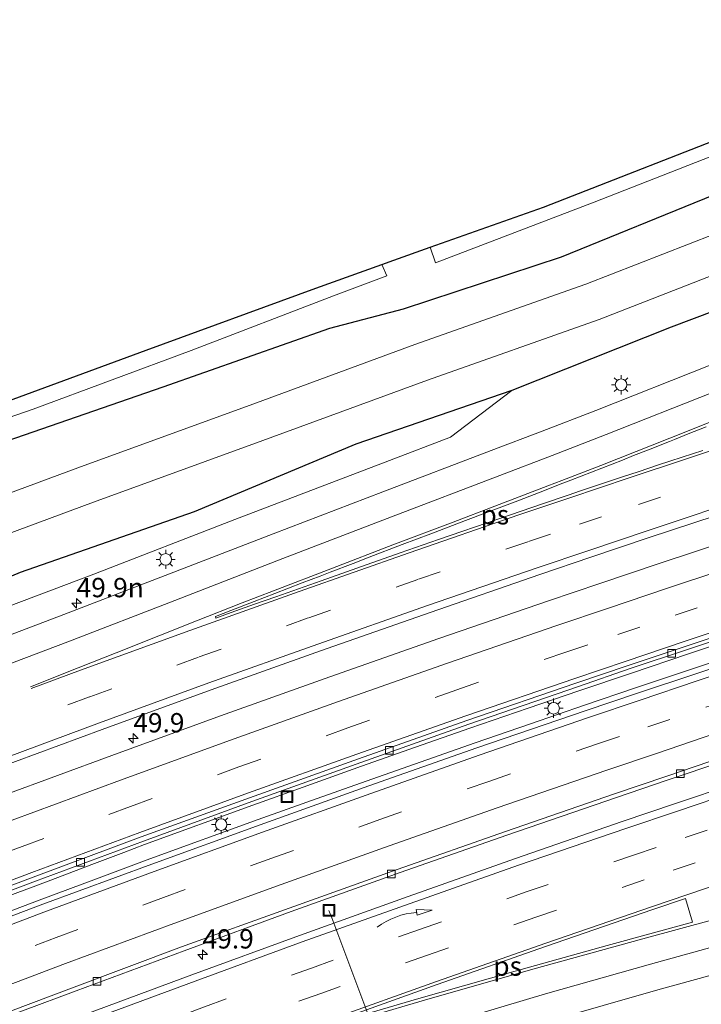
# Model space of a CAD drawing. Units: metres. Extents: x 139999 to 150003, y 481250 to 487501.
# Drawn here: x 142655 to 142743, y 485019 to 485147 of the extents above; entities that cross this region are included whole.
import ezdxf
from ezdxf.enums import TextEntityAlignment as Align

# ---------------------------------------------------------------- set-up
doc = ezdxf.new("R2010")
doc.units = ezdxf.units.M
doc.linetypes.add('VW-3-9_STREEP', pattern=[12, 3, -9])
doc.layers.get('0').update_dxf_attribs({"lineweight": 25})
for name, color, linetype, lineweight in [('B-ME-AL-OVERIG-L-B1', 7, 'Continuous', 18), ('B-ME-AM-KILOMETR-S-B1', 7, 'Continuous', 18), ('B-ME-BV-GELEIDECONSTRUCTIE-GELEIDERAIL-L-B1', 213, 'BV-GELEIDERAIL', 18), ('B-ME-GR-STRUIKEN-GV-B6', 93, 'Continuous', 18), ('B-ME-GW-KRUINLIJN-L-B1', 93, 'Continuous', 18), ('B-ME-IE-GRASLAND-GV-B6', 93, 'Continuous', 18), ('B-ME-IE-INRICHTINGSELEMENT-S-B1', 253, 'Continuous', 18), ('B-ME-IE-MEUBILAIR_WEGMEUBILAIR-LICHTMAST-S-B1', 8, 'Continuous', 18), ('B-ME-OG-WATER-GV-B6', 153, 'Continuous', 18), ('B-ME-VH-VERH_SOORT-BITUMEN-GV-B6', 8, 'IE-TERREINAFSCHEIDING-NATUURLIJK-HOUTWAL', 18), ('B-ME-VV-KOLK-S-B1', 8, 'Continuous', 18), ('B-ME-VW-MARKERING-39STREEP-015-L-B1', 255, 'VW-3-9_STREEP', 18), ('B-ME-VW-MARKERING-PIJLVERDRIJF750-S-B1', 7, 'Continuous', 18), ('B-ME-VW-MARKERING-STREEP-015-L-B1', 7, 'Continuous', 18), ('B-ME-VW-MARKERING-VLAKMARK-GV-B6', 7, 'Continuous', 18)]:
    doc.layers.add(name, color=color, linetype=linetype, lineweight=lineweight)
doc.layers.add('B-ME-GW-INSTEEKWATERGANG-L-B1', color=10, linetype='Continuous')
doc.layers.add('B-ME-KG-KADASTRAAL-OPNAMEDTMGRENS-L-B1', color=10, linetype='Continuous')
doc.styles.add('NLCS-ISO', font='NLCS-ISO.TTF')
doc.linetypes.add('BV-GELEIDERAIL', pattern='A,10,-3,[108,NLCS.SHX,S=1,R=0,X=0,Y=0],-3', length=16)
doc.linetypes.add('IE-TERREINAFSCHEIDING-NATUURLIJK-HOUTWAL', pattern='A,7,-1.5,[67,NLCS.SHX,S=0.75,R=45,X=0,Y=0],-1.5,7,-1.5,[70,NLCS.SHX,S=0.75,R=0,X=0,Y=0],-1.5', length=20)

# ---------------------------------------------------------------- blocks, each defined once
blk = doc.blocks.new('hecto')
for p, q in [((0, 0.625), (-0.625, 0)), ((0, -0.625), (0, 0.625)), ((-0.625, 0), (0.625, 0)), ((0.625, 0), (0, -0.625))]:
    blk.add_line(p, q)
blk = doc.blocks.new('pijlvr')
for p, q in [((5.53, 0.37, 0.1), (5.37, -0.37, 0.1)), ((5.45, 0, 0.1), (5.45, 0, 0.1)), ((5.45, 0, 0.1), (5.45, 0, 0.1)), ((7.45, -0.45, 0.1), (5.53, 0.37, 0.1)), ((5.37, -0.37, 0.1), (7.45, -0.45, 0.1))]:
    blk.add_line(p, q)
blk.add_arc((2.72, -9.68, 0.1), 10.06, 74.2853, 105.7147)
blk = doc.blocks.new('lantaarnpaal')
for p, q in [((-0.75, 0), (-1.25, 0)), ((-0.88, 0.88), (-0.53, 0.53)), ((0, 0.75), (0, 1.25)), ((0.53, 0.53), (0.88, 0.88)), ((0.75, 0), (1.25, 0)), ((-0.53, -0.53), (-0.88, -0.88)), ((0, -0.75), (0, -1.25)), ((0.53, -0.53), (0.88, -0.88))]:
    blk.add_line(p, q)
blk.add_circle((0, 0), 0.75)
blk = doc.blocks.new('kolk')
blk.add_lwpolyline([(-0.5, -0.5), (0.5, -0.5), (0.5, 0.5), (-0.5, 0.5)], close=True)
blk = doc.blocks.new('put')
for p, q in [((0.75, 0.75), (-0.75, 0.75)), ((-0.75, 0.75), (-0.75, -0.75)), ((0.75, -0.75), (0.75, 0.75)), ((-0.75, -0.75), (0.75, -0.75))]:
    blk.add_line(p, q)
blk.add_lwpolyline([(-0.625, 0.625), (0.625, 0.625), (0.625, -0.625), (-0.625, -0.625)], close=True)

msp = doc.modelspace()

# ---------------------------------------------------------------- linework, layer by layer
at = {"layer": 'B-ME-AL-OVERIG-L-B1'}
msp.add_polyline3d([(142694.7841, 485031.6133, -2.7141), (142695.178, 485030.653, -4.156), (142702.416, 485011.299, -4.694), (142703.544, 485008.338, -5.372), (142704.865, 485004.977, -5.399), (142705.7169, 485002.5152, -5.4447)], dxfattribs=at)
at = {"layer": 'B-ME-BV-GELEIDECONSTRUCTIE-GELEIDERAIL-L-B1'}
for points in [[(142650.3462, 485030.3559, -1.3547), (142657.5399, 485033.0642, -1.3858), (142664.6462, 485035.709, -1.4091), (142671.5628, 485038.2768, -1.4318), (142685.5885, 485043.386, -1.5056), (142692.5341, 485045.8751, -1.5464), (142699.6216, 485048.3819, -1.5881), (142713.7271, 485053.3174, -1.6607), (142720.8949, 485055.8017, -1.6966), (142727.9064, 485058.2157, -1.7318), (142734.5263, 485060.4714, -1.7793), (142742.0343, 485062.9841, -1.8332), (142756.1679, 485067.645, -1.9268), (142768.0888, 485071.5467, -1.967), (142770.446, 485072.315, -1.975), (142785.5585, 485077.1137, -2.0543), (142796.6173, 485080.5603, -2.1115), (142808.629, 485084.265, -2.173), (142822.0121, 485088.2896, -2.201), (142833.1782, 485091.5912, -2.2259), (142846.994, 485095.602, -2.259)], [(142839.051, 485095.368, -2.285), (142819.868, 485089.746, -2.23), (142810.1765, 485086.8365, -2.1976), (142800.752, 485083.957, -2.166), (142781.674, 485077.963, -2.083), (142767.394, 485073.3867, -2.026), (142755.5818, 485069.5531, -1.9673), (142749.739, 485067.6316, -1.9346), (142741.4109, 485064.8685, -1.8879), (142734.0029, 485062.362, -1.8476), (142727.2004, 485060.0603, -1.8107), (142720.6126, 485057.8131, -1.7682), (142713.0713, 485055.2209, -1.7197), (142706.0201, 485052.7562, -1.6811), (142698.9993, 485050.2928, -1.6427), (142691.4243, 485047.5863, -1.6098), (142684.9367, 485045.2487, -1.5817), (142670.8849, 485040.1356, -1.5154), (142668.1803, 485039.1253, -1.5052), (142664.0278, 485037.5619, -1.4894), (142659.6396, 485035.8954, -1.4728), (142656.8011, 485034.8116, -1.462), (142651.7381, 485032.9468, -1.4449)]]:
    msp.add_polyline3d(points, dxfattribs=at)
at = {"layer": 'B-ME-GR-STRUIKEN-GV-B6'}
for points in [[(142836.915, 485172.93, -3.85), (142815.289, 485161.564, -3.933), (142794.713, 485150.894, -3.976), (142775.632, 485142.171, -3.873), (142752.24, 485132.457, -3.914), (142729.174, 485123.431, -4.036), (142708.612, 485115.555, -4.119), (142707.9154, 485117.5709, -4.1358), (142722.621, 485122.757, -4.068), (142750.0435, 485133.4855, -3.961), (142785.0482, 485148.4345, -3.939), (142801.8597, 485156.3714, -4.007), (142831.2764, 485171.0829, -3.924), (142858.8978, 485185.8442, -3.816), (142860.2196, 485186.6008, -3.9607), (142860.334, 485186.294, -3.963), (142836.915, 485172.93, -3.85)], [(142590.067, 485072.326, -3.271), (142566.472, 485063.147, -3.177), (142556.7471, 485059.0674, -3.1923), (142556.374, 485059.7013, -3.1564), (142555.9747, 485060.3799, -3.118), (142579.4743, 485069.9136, -3.141), (142614.7496, 485083.5265, -3.188), (142644.7737, 485094.5442, -3.215), (142671.0874, 485104.2317, -3.232), (142693.0879, 485112.2835, -3.299), (142701.6586, 485115.3555, -3.9314), (142702.309, 485113.859, -3.955), (142695.364, 485111.302, -3.534), (142676.927, 485104.193, -3.349), (142656.447, 485096.572, -3.399), (142637.191, 485089.956, -3.448), (142615.608, 485082.184, -3.402), (142590.067, 485072.326, -3.271)]]:
    msp.add_polyline3d(points, dxfattribs=at)
at = {"layer": 'B-ME-GW-INSTEEKWATERGANG-L-B1'}
for points in [[(142558.747, 485055.669, -3.4734), (142581.401, 485064.978, -3.412), (142604.6, 485073.721, -3.593), (142628.534, 485082.945, -3.651), (142653.085, 485092.476, -3.527), (142673.284, 485099.464, -3.55), (142694.905, 485107.081, -3.636), (142704.458, 485109.597, -4.035), (142724.951, 485116.356, -4.192), (142744.686, 485124.381, -4.089), (142768.96, 485134.469, -4.054), (142796.504, 485146.925, -3.982), (142822.75, 485159.795, -4.007), (142846.282, 485172.3, -3.881), (142868.571, 485185.286, -3.719), (142890.121, 485198.504, -3.491), (142902.819, 485206.197, -3.294), (142905.31, 485208.293, -3.289), (142906.322, 485211.304, -3.394), (142904.926, 485215.577, -3.343), (142895.926, 485234.44, -3.395), (142890.562, 485247.204, -3.773), (142888.15, 485250.035, -3.84), (142884.6761, 485252.5522, -4.2635)], [(142925.676, 485201.2889, -3.6915), (142905.395, 485189.134, -4.044), (142887.662, 485178.459, -3.964), (142863.246, 485164.912, -3.989), (142833.804, 485149.71, -4.138), (142812.245, 485138.24, -3.928), (142802.6137, 485133.6715, -3.9138), (142780.38, 485123.125, -3.881), (142758.9819, 485114.6803, -3.9022), (142739.153, 485107.2273, -4.0208), (142718.5129, 485099.0084, -3.842), (142698.2706, 485092.051, -3.9387), (142677.324, 485083.2647, -3.579), (142654.7497, 485075.4106, -3.7249), (142635.7984, 485067.4341, -3.4177), (142606.139, 485056.7043, -3.56), (142582.7532, 485047.6396, -3.571), (142566.8426, 485041.9129, -3.767)]]:
    msp.add_polyline3d(points, dxfattribs=at)
at = {"layer": 'B-ME-GW-KRUINLIJN-L-B1'}
msp.add_polyline3d([(142718.5129, 485099.0084, -3.842), (142710.5619, 485092.949, -2.8751), (142702.647, 485089.918, -2.82), (142682.596, 485082.302, -2.689), (142664.32, 485075.206, -2.607), (142647.463, 485068.829, -2.526), (142627.388, 485061.114, -2.453), (142607.912, 485053.37, -2.364), (142593.351, 485047.914, -2.39), (142578.25, 485041.935, -2.376), (142569.0444, 485038.1714, -2.374)], dxfattribs=at)
at = {"layer": 'B-ME-IE-GRASLAND-GV-B6'}
for points in [[(142895.8399, 485258.6855, -3.8709), (142895.934, 485258.522, -3.928), (142899.541, 485252.754, -3.925), (142908.247, 485235.023, -4.154), (142918.721, 485215.865, -4.188), (142924.842, 485202.931, -4.245), (142925.676, 485201.2889, -3.6915), (142905.395, 485189.134, -4.044), (142887.662, 485178.459, -3.964), (142863.246, 485164.912, -3.989), (142833.804, 485149.71, -4.138), (142812.245, 485138.24, -3.928), (142802.6137, 485133.6715, -3.9138), (142780.38, 485123.125, -3.881), (142758.9819, 485114.6803, -3.9022), (142739.153, 485107.2273, -4.0208), (142718.5129, 485099.0084, -3.842), (142698.2706, 485092.051, -3.9387), (142677.324, 485083.2647, -3.579), (142654.7497, 485075.4106, -3.7249), (142635.7984, 485067.4341, -3.4177)], [(142644.426, 485077.167, -5.423), (142664.269, 485084.543, -5.415), (142686.225, 485092.541, -5.418), (142707.567, 485100.362, -5.416), (142729.801, 485108.233, -5.441), (142749.864, 485116.045, -5.412), (142772.234, 485125.102, -5.433), (142793.195, 485134.433, -5.428), (142820.86, 485147.815, -5.416), (142841.298, 485158.202, -5.434), (142860.955, 485168.767, -5.42), (142881.19, 485179.954, -5.411), (142901.645, 485191.892, -5.421), (142921.325, 485203.603, -5.351), (142914.678, 485215.544, -5.422), (142905.412, 485234.504, -5.413), (142896.217, 485253.665, -5.413), (142893.0308, 485257.1422, -5.4157), (142895.8399, 485258.6855, -3.8709)], [(142653.085, 485092.476, -3.527), (142673.284, 485099.464, -3.55), (142694.905, 485107.081, -3.636), (142704.458, 485109.597, -4.035), (142724.951, 485116.356, -4.192), (142744.686, 485124.381, -4.089), (142768.96, 485134.469, -4.054), (142796.504, 485146.925, -3.982), (142822.75, 485159.795, -4.007), (142846.282, 485172.3, -3.881), (142868.571, 485185.286, -3.719), (142890.121, 485198.504, -3.491), (142902.819, 485206.197, -3.294)], [(142637.191, 485089.956, -3.448), (142656.447, 485096.572, -3.399), (142676.927, 485104.193, -3.349), (142695.364, 485111.302, -3.534), (142702.309, 485113.859, -3.955), (142701.6586, 485115.3555, -3.9314), (142703.198, 485115.9073, -4.076), (142707.9154, 485117.5709, -4.1358), (142708.612, 485115.555, -4.119), (142729.174, 485123.431, -4.036), (142752.24, 485132.457, -3.914), (142775.632, 485142.171, -3.873), (142794.713, 485150.894, -3.976), (142815.289, 485161.564, -3.933), (142836.915, 485172.93, -3.85)], [(142846.282, 485172.3, -3.881), (142822.75, 485159.795, -4.007), (142796.504, 485146.925, -3.982), (142768.96, 485134.469, -4.054), (142744.686, 485124.381, -4.089), (142724.951, 485116.356, -4.192), (142704.458, 485109.597, -4.035), (142694.905, 485107.081, -3.636), (142673.284, 485099.464, -3.55), (142653.085, 485092.476, -3.527)], [(142839.037, 485162.527, -5.434), (142818.692, 485152.187, -5.416), (142791.14, 485138.86, -5.428), (142770.325, 485129.594, -5.433), (142748.063, 485120.581, -5.412), (142728.101, 485112.808, -5.441), (142705.913, 485104.953, -5.416), (142684.55, 485097.125, -5.418), (142662.584, 485089.123, -5.415), (142642.745, 485081.748, -5.423)], [(142647.463, 485068.829, -2.526), (142664.32, 485075.206, -2.607), (142682.596, 485082.302, -2.689), (142702.647, 485089.918, -2.82), (142710.5619, 485092.949, -2.8751), (142718.5129, 485099.0084, -3.842), (142739.153, 485107.2273, -4.0208), (142758.9819, 485114.6803, -3.9022), (142780.38, 485123.125, -3.881), (142802.6137, 485133.6715, -3.9138), (142819.1389, 485137.9701, -2.9045), (142833.783, 485144.461, -2.702)], [(142651.2808, 485049.8659, -1.9202), (142665.3847, 485055.069, -1.9791), (142679.5163, 485060.1998, -2.0509), (142693.6872, 485065.2547, -2.1361), (142707.8958, 485070.2368, -2.2133), (142722.1123, 485075.1435, -2.3103), (142728.7564, 485077.3922, -2.343), (142736.3181, 485079.9516, -2.3803), (142750.6408, 485084.6751, -2.46), (142761.7791, 485088.2582, -2.5049), (142779.2092, 485093.809, -2.5803), (142793.5816, 485098.3592, -2.6345), (142807.9823, 485102.761, -2.6928), (142822.396, 485107.0452, -2.738), (142836.8363, 485111.2742, -2.7848)], [(142744.2042, 485102.2987, -2.9104), (142729.4, 485096.436, -2.8146), (142722.4392, 485093.7436, -2.7668), (142715.8333, 485091.2126, -2.7216), (142701.7693, 485085.8877, -2.6336), (142687.5642, 485080.4494, -2.5427), (142673.5708, 485075.0329, -2.463), (142659.8526, 485069.7699, -2.393), (142645.7168, 485064.4098, -2.3192)], [(142664.32, 485075.206, -2.607), (142647.463, 485068.829, -2.526), (142627.388, 485061.114, -2.453), (142607.912, 485053.37, -2.364), (142593.351, 485047.914, -2.39), (142578.25, 485041.935, -2.376), (142569.0444, 485038.1714, -2.374), (142567.806, 485040.2758, -3.1575), (142566.8426, 485041.9129, -3.767), (142582.7532, 485047.6396, -3.571), (142606.139, 485056.7043, -3.56), (142635.7984, 485067.4341, -3.4177), (142654.7497, 485075.4106, -3.7249), (142677.324, 485083.2647, -3.579), (142698.2706, 485092.051, -3.9387), (142718.5129, 485099.0084, -3.842), (142710.5619, 485092.949, -2.8751), (142702.647, 485089.918, -2.82), (142682.596, 485082.302, -2.689), (142664.32, 485075.206, -2.607)], [(142733.8524, 485062.9579, -2.5578), (142741.272, 485065.4431, -2.5861), (142755.4941, 485070.1695, -2.6623), (142767.2254, 485073.9689, -2.7418), (142778.509, 485077.5806, -2.8084), (142783.8562, 485079.1949, -2.8403), (142798.1834, 485083.6313, -2.901), (142812.4729, 485087.9994, -2.9662), (142826.8074, 485092.2756, -2.9958), (142841.0975, 485096.4425, -3.0566)], [(142841.9814, 485093.3811, -3.0198), (142827.7735, 485089.229, -2.9705), (142813.3047, 485084.8846, -2.907), (142799.1085, 485080.5525, -2.8382), (142784.8456, 485076.0829, -2.7728), (142768.3527, 485070.8475, -2.7218), (142756.5033, 485066.9755, -2.6767), (142742.2288, 485062.2539, -2.5952), (142734.7882, 485059.7662, -2.5463), (142727.9915, 485057.4937, -2.5016), (142713.9417, 485052.6859, -2.3963), (142699.9683, 485047.7683, -2.3179), (142685.8711, 485042.6938, -2.2676), (142671.8114, 485037.616, -2.1903), (142657.6963, 485032.4183, -2.1639), (142643.8796, 485027.1801, -2.0824)], [(142763.0211, 485084.9686, -2.505), (142751.7201, 485081.2677, -2.4478), (142737.466, 485076.5213, -2.3739), (142729.9148, 485073.9781, -2.3325), (142723.2522, 485071.7343, -2.296), (142709.052, 485066.853, -2.1915), (142694.9021, 485061.8716, -2.1282), (142680.7341, 485056.8213, -2.0371), (142666.6248, 485051.6972, -1.9823), (142652.5458, 485046.4965, -1.9102)], [(142846.0818, 485078.8113, -3.3346), (142832.0006, 485074.6743, -3.2871), (142817.7282, 485070.3796, -3.2194), (142803.4582, 485066.031, -3.198), (142796.9099, 485064.0212, -3.2113), (142789.3583, 485061.6506, -3.175), (142773.7094, 485056.6601, -3.0559), (142761.0457, 485052.5394, -2.948), (142747.1728, 485047.9752, -2.9197), (142739.7278, 485045.465, -2.8718), (142732.7917, 485043.1264, -2.8272), (142718.9801, 485038.3365, -2.7439), (142705.0546, 485033.4257, -2.6931), (142690.9665, 485028.3739, -2.6285), (142677.0039, 485023.2772, -2.5497), (142663.2574, 485018.1715, -2.4933), (142649.1263, 485012.8353, -2.4237)], [(142642.7184, 485030.1307, -2.1421), (142656.7564, 485035.4131, -2.1894), (142670.7578, 485040.5804, -2.246), (142684.8056, 485045.7341, -2.313), (142698.9139, 485050.7834, -2.3801), (142712.928, 485055.7526, -2.4329), (142727.1183, 485060.6195, -2.5183), (142733.8524, 485062.9579, -2.5578)], [(142648.0421, 485015.9813, -2.3632), (142662.0166, 485021.1728, -2.4428), (142675.996, 485026.3764, -2.4932), (142689.9058, 485031.4625, -2.5436), (142704.0206, 485036.5439, -2.6289), (142717.8584, 485041.3496, -2.7101), (142732.0861, 485046.2399, -2.7954), (142738.6423, 485048.4776, -2.8404), (142745.9997, 485050.9587, -2.8659), (142760.241, 485055.7011, -2.9232)], [(142642.3147, 484989.9046, -2.8381), (142655.3546, 484994.8043, -2.8741), (142669.4692, 484999.9244, -2.9658), (142682.6882, 485004.5275, -2.9974), (142696.4578, 485009.0747, -3.1038), (142709.7488, 485013.2406, -3.1561), (142723.2637, 485017.257, -3.2684), (142737.4196, 485021.2983, -3.3868), (142746.6951, 485023.877, -3.4379), (142751.4823, 485025.1923, -3.4667), (142755.0246, 485026.147, -3.4917)]]:
    msp.add_polyline3d(points, dxfattribs=at)
at = {"layer": 'B-ME-KG-KADASTRAAL-OPNAMEDTMGRENS-L-B1'}
msp.add_polyline3d([(142644.7737, 485094.5442, -3.215), (142671.0874, 485104.2317, -3.232), (142693.0879, 485112.2835, -3.299), (142701.6586, 485115.3555, -3.9314), (142703.198, 485115.9073, -4.076), (142707.9154, 485117.5709, -4.1358), (142722.621, 485122.757, -4.068), (142750.0435, 485133.4855, -3.961), (142785.0482, 485148.4345, -3.939), (142801.8597, 485156.3714, -4.007), (142831.2764, 485171.0829, -3.924), (142858.8978, 485185.8442, -3.816)], dxfattribs=at)
at = {"layer": 'B-ME-OG-WATER-GV-B6'}
for points in [[(142642.745, 485081.748, -5.423), (142662.584, 485089.123, -5.415), (142684.55, 485097.125, -5.418), (142705.913, 485104.953, -5.416), (142728.101, 485112.808, -5.441), (142748.063, 485120.581, -5.412), (142770.325, 485129.594, -5.433), (142791.14, 485138.86, -5.428), (142818.692, 485152.187, -5.416), (142839.037, 485162.527, -5.434), (142858.619, 485173.052, -5.42), (142878.779, 485184.197, -5.411), (142899.167, 485196.096, -5.421), (142914.755, 485205.372, -5.351), (142910.351, 485213.284, -5.422), (142901.02, 485232.377, -5.413), (142892.251, 485250.659, -5.41), (142889.755, 485254.441, -5.41), (142888.6314, 485254.7252, -5.4114), (142893.0308, 485257.1422, -5.4157)], [(142893.0308, 485257.1422, -5.4157), (142896.217, 485253.665, -5.413), (142905.412, 485234.504, -5.413), (142914.678, 485215.544, -5.422), (142921.325, 485203.603, -5.351), (142901.645, 485191.892, -5.421), (142881.19, 485179.954, -5.411), (142860.955, 485168.767, -5.42), (142841.298, 485158.202, -5.434), (142820.86, 485147.815, -5.416), (142793.195, 485134.433, -5.428), (142772.234, 485125.102, -5.433), (142749.864, 485116.045, -5.412), (142729.801, 485108.233, -5.441), (142707.567, 485100.362, -5.416), (142686.225, 485092.541, -5.418), (142664.269, 485084.543, -5.415), (142644.426, 485077.167, -5.423)]]:
    msp.add_polyline3d(points, dxfattribs=at)
at = {"layer": 'B-ME-VH-VERH_SOORT-BITUMEN-GV-B6'}
for points in [[(142645.7168, 485064.4098, -2.3192), (142659.8526, 485069.7699, -2.393), (142673.5708, 485075.0329, -2.463), (142687.5642, 485080.4494, -2.5427), (142701.7693, 485085.8877, -2.6336), (142715.8333, 485091.2126, -2.7216), (142722.4392, 485093.7436, -2.7668), (142729.4, 485096.436, -2.8146), (142744.2042, 485102.2987, -2.9104), (142755.5157, 485106.9084, -2.9917), (142769.3421, 485112.6329, -3.04), (142783.1103, 485118.5353, -3.0483), (142796.8344, 485124.5309, -3.0194), (142810.5566, 485130.6064, -2.8898), (142824.2434, 485136.6675, -2.7161), (142837.9572, 485142.7818, -2.4747)], [(142642.4421, 485030.6303, -2.1033), (142656.4477, 485035.9275, -2.1443), (142670.443, 485041.1345, -2.2035), (142684.4778, 485046.2217, -2.2666), (142698.6055, 485051.269, -2.3385), (142712.6747, 485056.2133, -2.4073), (142726.8115, 485061.0631, -2.4889), (142733.5858, 485063.3432, -2.5303), (142740.9796, 485065.8318, -2.5725), (142755.1504, 485070.518, -2.6406), (142768.5152, 485074.8373, -2.7188), (142778.3559, 485077.9668, -2.7633), (142783.7195, 485079.6631, -2.7806), (142797.993, 485084.1132, -2.8449), (142812.2923, 485088.4797, -2.9006), (142826.6171, 485092.7625, -2.9517), (142840.9665, 485096.9614, -2.9984), (142855.3403, 485101.0762, -3.0407), (142869.7379, 485105.1068, -3.0784), (142884.1589, 485109.0532, -3.1117), (142898.6028, 485112.9302, -3.1405), (142913.069, 485116.7095, -3.1649), (142919.1204, 485118.2447, -3.1732), (142920.1075, 485118.4951, -3.1745)], [(142920.1075, 485118.4951, -3.1745), (142920.0258, 485117.8999, -3.2436), (142913.2668, 485116.1692, -3.2307), (142898.7521, 485112.3756, -3.1989), (142884.3684, 485108.5518, -3.173), (142869.9025, 485104.607, -3.1391), (142855.5284, 485100.5952, -3.0954), (142841.0975, 485096.4425, -3.0566), (142826.8074, 485092.2756, -2.9958), (142812.4729, 485087.9994, -2.9662), (142798.1834, 485083.6313, -2.901), (142783.8562, 485079.1949, -2.8403), (142778.509, 485077.5806, -2.8084), (142767.2254, 485073.9689, -2.7418), (142755.4941, 485070.1695, -2.6623), (142741.272, 485065.4431, -2.5861), (142733.8524, 485062.9579, -2.5578), (142727.1183, 485060.6195, -2.5183), (142712.928, 485055.7526, -2.4329), (142698.9139, 485050.7834, -2.3801), (142684.8056, 485045.7341, -2.313), (142670.7578, 485040.5804, -2.246), (142656.7564, 485035.4131, -2.1894), (142642.7184, 485030.1307, -2.1421)], [(142836.8363, 485111.2742, -2.7848), (142822.396, 485107.0452, -2.738), (142807.9823, 485102.761, -2.6928), (142793.5816, 485098.3592, -2.6345), (142779.2092, 485093.809, -2.5803), (142761.7791, 485088.2582, -2.5049), (142750.6408, 485084.6751, -2.46), (142736.3181, 485079.9516, -2.3803), (142728.7564, 485077.3922, -2.343), (142722.1123, 485075.1435, -2.3103), (142707.8958, 485070.2368, -2.2133), (142693.6872, 485065.2547, -2.1361), (142679.5163, 485060.1998, -2.0509), (142665.3847, 485055.069, -1.9791), (142651.2808, 485049.8659, -1.9202)], [(142840.9665, 485096.9614, -2.9984), (142826.6171, 485092.7625, -2.9517), (142812.2923, 485088.4797, -2.9006), (142797.993, 485084.1132, -2.8449), (142783.7195, 485079.6631, -2.7806), (142778.3559, 485077.9668, -2.7633), (142768.5152, 485074.8373, -2.7188), (142755.1504, 485070.518, -2.6406), (142740.9796, 485065.8318, -2.5725), (142733.5858, 485063.3432, -2.5303), (142726.8115, 485061.0631, -2.4889), (142712.6747, 485056.2133, -2.4073), (142698.6055, 485051.269, -2.3385), (142684.4778, 485046.2217, -2.2666), (142670.443, 485041.1345, -2.2035), (142656.4477, 485035.9275, -2.1443), (142642.4421, 485030.6303, -2.1033)], [(142713.9417, 485052.6859, -2.3963), (142727.9915, 485057.4937, -2.5016), (142734.7882, 485059.7662, -2.5463), (142742.2288, 485062.2539, -2.5952), (142756.5033, 485066.9755, -2.6767), (142768.3527, 485070.8475, -2.7218), (142784.8456, 485076.0829, -2.7728), (142799.1085, 485080.5525, -2.8382), (142813.3047, 485084.8846, -2.907), (142827.7735, 485089.229, -2.9705), (142841.9814, 485093.3811, -3.0198)], [(142652.5458, 485046.4965, -1.9102), (142666.6248, 485051.6972, -1.9823), (142680.7341, 485056.8213, -2.0371), (142694.9021, 485061.8716, -2.1282), (142709.052, 485066.853, -2.1915), (142723.2522, 485071.7343, -2.296), (142729.9148, 485073.9781, -2.3325), (142737.466, 485076.5213, -2.3739), (142751.7201, 485081.2677, -2.4478), (142763.0211, 485084.9686, -2.505)], [(142845.2362, 485082.4576, -3.2376), (142830.972, 485078.2618, -3.191), (142816.7325, 485074.0051, -3.1399), (142802.5182, 485069.6758, -3.0963), (142795.5719, 485067.5356, -3.0622), (142788.3296, 485065.2642, -3.0245), (142772.3884, 485060.2018, -2.9514), (142760.0314, 485056.1988, -2.8972), (142745.9228, 485051.5238, -2.8282), (142738.5794, 485049.0203, -2.7823), (142731.785, 485046.7029, -2.7398), (142717.6592, 485041.8409, -2.6571), (142703.6349, 485036.9213, -2.5882), (142689.6402, 485031.92, -2.502), (142675.6751, 485026.8748, -2.4443), (142661.7399, 485021.6722, -2.3824), (142647.8351, 485016.426, -2.336)], [(142647.8351, 485016.426, -2.336), (142661.7399, 485021.6722, -2.3824), (142675.6751, 485026.8748, -2.4443), (142689.6402, 485031.92, -2.502), (142703.6349, 485036.9213, -2.5882), (142717.6592, 485041.8409, -2.6571), (142731.785, 485046.7029, -2.7398), (142738.5794, 485049.0203, -2.7823), (142745.9228, 485051.5238, -2.8282), (142760.0314, 485056.1988, -2.8972), (142772.3884, 485060.2018, -2.9514), (142788.3296, 485065.2642, -3.0245), (142795.5719, 485067.5356, -3.0622), (142802.5182, 485069.6758, -3.0963), (142816.7325, 485074.0051, -3.1399), (142830.972, 485078.2618, -3.191), (142845.2362, 485082.4576, -3.2376)], [(142845.444, 485081.9351, -3.2801), (142831.0505, 485077.7046, -3.2363), (142816.8808, 485073.4652, -3.1978), (142802.6414, 485069.1847, -3.1404), (142795.7621, 485067.0423, -3.1165), (142788.5532, 485064.7936, -3.0838), (142772.6091, 485059.7115, -2.9945), (142760.241, 485055.7011, -2.9232), (142745.9997, 485050.9587, -2.8659), (142738.6423, 485048.4776, -2.8404), (142732.0861, 485046.2399, -2.7954), (142717.8584, 485041.3496, -2.7101), (142704.0206, 485036.5439, -2.6289), (142689.9058, 485031.4625, -2.5436), (142675.996, 485026.3764, -2.4932), (142662.0166, 485021.1728, -2.4428), (142648.0421, 485015.9813, -2.3632)], [(142649.1263, 485012.8353, -2.4237), (142663.2574, 485018.1715, -2.4933), (142677.0039, 485023.2772, -2.5497), (142690.9665, 485028.3739, -2.6285), (142705.0546, 485033.4257, -2.6931), (142718.9801, 485038.3365, -2.7439), (142732.7917, 485043.1264, -2.8272), (142739.7278, 485045.465, -2.8718), (142747.1728, 485047.9752, -2.9197), (142761.0457, 485052.5394, -2.948), (142773.7094, 485056.6601, -3.0559), (142789.3583, 485061.6506, -3.175), (142796.9099, 485064.0212, -3.2113), (142803.4582, 485066.031, -3.198), (142817.7282, 485070.3796, -3.2194), (142832.0006, 485074.6743, -3.2871)], [(142643.8796, 485027.1801, -2.0824), (142657.6963, 485032.4183, -2.1639), (142671.8114, 485037.616, -2.1903), (142685.8711, 485042.6938, -2.2676), (142699.9683, 485047.7683, -2.3179), (142713.9417, 485052.6859, -2.3963)], [(142835.7755, 485041.4951, -3.6869), (142828.9426, 485040.5482, -3.7168), (142822.0085, 485039.5793, -3.7428), (142814.9785, 485038.6134, -3.7555), (142808.1502, 485037.6582, -3.7449), (142801.5184, 485036.6604, -3.7357), (142794.6692, 485035.4741, -3.7244), (142787.8885, 485034.1955, -3.6866), (142781.1502, 485032.8636, -3.6566), (142779.3057, 485032.4785, -3.6404), (142774.666, 485031.3026, -3.6013), (142767.9126, 485029.5335, -3.5509), (142761.1627, 485027.7749, -3.5437), (142755.0246, 485026.147, -3.4917), (142751.4823, 485025.1923, -3.4667), (142746.6951, 485023.877, -3.4379), (142737.4196, 485021.2983, -3.3868), (142723.2637, 485017.257, -3.2684), (142709.7488, 485013.2406, -3.1561), (142696.4578, 485009.0747, -3.1038), (142682.6882, 485004.5275, -2.9974), (142669.4692, 484999.9244, -2.9658), (142655.3546, 484994.8043, -2.8741), (142642.3147, 484989.9046, -2.8381)]]:
    msp.add_polyline3d(points, dxfattribs=at)
at = {"layer": 'B-ME-VW-MARKERING-39STREEP-015-L-B1'}
for points in [[(142649.6785, 485054.0805, -1.9779), (142663.7959, 485059.3026, -2.0299), (142677.9784, 485064.4694, -2.093), (142692.1575, 485069.5549, -2.1685), (142706.3873, 485074.5409, -2.2561), (142720.6481, 485079.4305, -2.3471), (142727.2793, 485081.6673, -2.3786), (142734.9035, 485084.239, -2.4147), (142749.1521, 485088.9582, -2.4848), (142760.1636, 485092.5369, -2.5391), (142777.942, 485098.22, -2.6157), (142792.2587, 485102.6693, -2.6626), (142806.6727, 485107.0895, -2.7159), (142821.0787, 485111.3913, -2.7677), (142835.5978, 485115.625, -2.8187), (142850.0181, 485119.764, -2.8635), (142864.55, 485123.8409, -2.9034), (142879.1103, 485127.8631, -2.9362), (142893.6451, 485131.7058, -2.9518), (142908.1769, 485135.515, -2.9786), (142913.6411, 485136.9014, -2.9837), (142922.7949, 485139.2239, -2.9922), (142922.9614, 485139.2655, -2.9923)], [(142640.9938, 485034.6022, -1.9662), (142654.9999, 485039.8883, -2.0133), (142669.0426, 485045.0892, -2.0788), (142683.1068, 485050.2177, -2.1427), (142697.2248, 485055.2686, -2.2136), (142711.3582, 485060.2109, -2.2929), (142725.4983, 485065.0885, -2.3867), (142732.2588, 485067.3741, -2.4203), (142739.6924, 485069.8873, -2.4572), (142753.9066, 485074.5863, -2.5298), (142765.5194, 485078.3519, -2.5866), (142782.4365, 485083.7381, -2.6708), (142796.7456, 485088.2249, -2.7317), (142811.0518, 485092.587, -2.7838), (142825.4216, 485096.8956, -2.8242), (142839.7805, 485101.0695, -2.8767), (142854.1687, 485105.2133, -2.9214), (142868.597, 485109.2419, -2.9557), (142883.0413, 485113.2269, -2.994), (142897.5161, 485117.0445, -3.0256), (142911.9772, 485120.8489, -3.0489), (142917.9152, 485122.3495, -3.0601), (142920.7364, 485123.0719, -3.0654)], [(142645.4558, 485022.8487, -2.1423), (142659.3981, 485028.1023, -2.1932), (142673.3421, 485033.2803, -2.2514), (142687.3735, 485038.3676, -2.3194), (142701.3684, 485043.3802, -2.3922), (142715.4944, 485048.3355, -2.4691), (142729.6003, 485053.1968, -2.5298), (142736.1175, 485055.3943, -2.5797), (142743.6663, 485057.9395, -2.6375), (142757.8339, 485062.6209, -2.7059), (142769.9693, 485066.5661, -2.7633), (142786.2413, 485071.7587, -2.8325), (142800.4108, 485076.1789, -2.8888), (142814.7028, 485080.5202, -2.9509), (142828.9449, 485084.7898, -2.9972), (142843.3361, 485089.0193, -3.047), (142857.6075, 485093.1134, -3.0972), (142871.9441, 485097.1336, -3.1331), (142886.3254, 485101.0593, -3.1608), (142900.7465, 485104.9151, -3.197), (142915.0747, 485108.6481, -3.2206), (142918.8874, 485109.615, -3.2266)], [(142916.1473, 485089.6723, -3.6444), (142905.2963, 485086.8395, -3.6211), (142891.1421, 485083.0675, -3.5941), (142876.9499, 485079.1744, -3.5595), (142862.724, 485075.1725, -3.5261), (142848.6275, 485071.1361, -3.4851), (142834.2395, 485066.9031, -3.4251), (142820.1954, 485062.7504, -3.3764), (142805.8481, 485058.351, -3.3286), (142791.6806, 485053.9233, -3.2576), (142776.555, 485049.1233, -3.1971), (142763.634, 485044.9185, -3.101), (142749.5743, 485040.2684, -3.0629), (142742.2732, 485037.7991, -3.0241), (142735.6548, 485035.5608, -2.9889), (142721.595, 485030.7245, -2.9056), (142707.5486, 485025.8072, -2.8247), (142693.7116, 485020.853, -2.7609), (142679.7398, 485015.7622, -2.6971), (142666.0285, 485010.6965, -2.6423), (142652.1028, 485005.4421, -2.5907)], [(142598.5077, 484988.1063, -2.4314), (142609.3652, 484992.5021, -2.4522), (142623.1965, 484998.001, -2.4653), (142637.0649, 485003.4177, -2.484), (142650.807, 485008.6796, -2.5208), (142664.7753, 485013.9494, -2.5724), (142678.6469, 485019.1093, -2.6225), (142692.5138, 485024.1416, -2.6826), (142706.5318, 485029.1466, -2.7442), (142720.3698, 485034.0115, -2.8233), (142734.3853, 485038.8262, -2.8977), (142740.9721, 485041.0476, -2.9302), (142748.4974, 485043.5856, -2.9674), (142762.5876, 485048.2622, -3.0344), (142775.3219, 485052.3894, -3.1199), (142790.8062, 485057.3252, -3.1895), (142804.7209, 485061.6583, -3.2505), (142819.1726, 485066.1044, -3.2959), (142833.22, 485070.2773, -3.34), (142847.5021, 485074.4243, -3.3964), (142861.6095, 485078.4894, -3.4335), (142876.0566, 485082.5633, -3.4713), (142890.2896, 485086.4253, -3.5078), (142895.259, 485087.7747, -3.513)]]:
    msp.add_polyline3d(points, dxfattribs=at)
at = {"layer": 'B-ME-VW-MARKERING-STREEP-015-L-B1'}
for points in [[(142646.9876, 485061.1654, -2.1521), (142660.9123, 485066.4356, -2.2141), (142674.8009, 485071.7769, -2.3008), (142688.8264, 485077.2222, -2.3731), (142702.9052, 485082.6443, -2.4694), (142716.9491, 485087.9765, -2.5662), (142723.7182, 485090.5635, -2.6103), (142730.7385, 485093.3025, -2.6561), (142744.4948, 485098.7557, -2.7497), (142756.8849, 485103.7878, -2.8242), (142770.6755, 485109.4812, -2.8999), (142784.471, 485115.3856, -2.9111), (142798.2191, 485121.4159, -2.8678), (142811.9321, 485127.493, -2.7552), (142825.6354, 485133.5773, -2.5625), (142839.3443, 485139.6595, -2.3205), (142853.0517, 485145.7466, -2.0256), (142859.2137, 485148.4876, -1.8665), (142866.7517, 485151.8406, -1.6498), (142880.4596, 485157.9181, -1.2115), (142894.1565, 485164.0125, -0.7278), (142907.8544, 485170.1002, -0.184), (142921.5479, 485176.1956, 0.4284), (142928.4599, 485179.2843, 0.7245)], [(142656.1668, 485060.3757, -2.1044), (142662.5792, 485062.7381, -2.109), (142676.7645, 485067.8919, -2.1938), (142690.9206, 485072.9524, -2.2631), (142705.1836, 485077.9485, -2.3501), (142719.4157, 485082.8743, -2.4376), (142726.0125, 485085.0983, -2.4711), (142733.7159, 485087.6953, -2.5102), (142748.054, 485092.4491, -2.5821), (142758.8666, 485095.9721, -2.6295), (142776.7995, 485101.6879, -2.7029), (142791.1519, 485106.1587, -2.7461), (142805.6215, 485110.5746, -2.7994), (142820.1007, 485114.8998, -2.8527), (142834.5768, 485119.1406, -2.9049), (142849.0961, 485123.2938, -2.9529), (142863.5408, 485127.3516, -2.9964), (142878.143, 485131.3523, -3.0242), (142892.7485, 485135.2417, -3.0367), (142907.2617, 485139.0316, -3.0663), (142912.4403, 485140.3518, -3.0733), (142921.9217, 485142.7689, -3.086), (142923.4968, 485143.1624, -3.0874)], [(142650.9369, 485050.7036, -1.8851), (142665.0367, 485055.9388, -1.9373), (142679.191, 485061.0942, -2.0002), (142693.3538, 485066.1462, -2.0865), (142707.5573, 485071.1259, -2.172), (142721.7969, 485076.0136, -2.2573), (142728.4915, 485078.279, -2.2934), (142736.0383, 485080.8328, -2.3342), (142750.2808, 485085.568, -2.4102), (142761.4272, 485089.1902, -2.4579), (142778.9956, 485094.8068, -2.5332), (142793.3288, 485099.2501, -2.5863), (142807.7255, 485103.6488, -2.6344), (142822.1496, 485107.9463, -2.6864), (142836.5433, 485112.1585, -2.7353), (142851.0375, 485116.3055, -2.7817), (142865.5029, 485120.3601, -2.8231), (142880.023, 485124.3464, -2.8511), (142894.5634, 485128.2147, -2.8741), (142909.138, 485132.044, -2.8962), (142914.5721, 485133.4116, -2.8994), (142922.4334, 485135.4232, -2.904)], [(142820.8055, 485127.6854, -2.5979), (142813.276, 485124.3606, -2.7043), (142799.5918, 485118.2948, -2.8231), (142785.8287, 485112.267, -2.8535), (142771.9894, 485106.3576, -2.8323), (142758.1741, 485100.5882, -2.7447), (142749.6472, 485097.1016, -2.6832), (142741.2724, 485093.7326, -2.6277), (142730.0298, 485089.3028, -2.5552), (142724.968, 485087.3402, -2.5262), (142723.1612, 485086.6397, -2.5159), (142716.2926, 485084.0062, -2.4681), (142710.891, 485081.9597, -2.4305), (142703.0747, 485078.9962, -2.3756), (142695.2585, 485075.991, -2.3172), (142687.6021, 485073.0531, -2.2736), (142683.5409, 485071.4733, -2.2507), (142677.6154, 485069.1349, -2.2176), (142672.9249, 485067.2916, -2.1908), (142667.2, 485065.0126, -2.1572), (142662.2884, 485063.069, -2.1276), (142656.1108, 485060.5755, -2.1063)], [(142653.7232, 485043.2967, -1.9245), (142667.7796, 485048.5108, -1.987), (142681.8766, 485053.6238, -2.0562), (142696.0028, 485058.6887, -2.1261), (142710.1515, 485063.6634, -2.2069), (142724.332, 485068.5468, -2.2988), (142731.0242, 485070.8026, -2.332), (142738.5395, 485073.3358, -2.3694), (142752.7792, 485078.0588, -2.4458), (142764.2323, 485081.7606, -2.4987), (142781.3368, 485087.2297, -2.5808), (142795.6586, 485091.6937, -2.6414), (142810.0036, 485096.0656, -2.6974), (142824.3761, 485100.3735, -2.7356), (142838.7617, 485104.5772, -2.7887), (142853.1841, 485108.7235, -2.8301), (142867.6258, 485112.7658, -2.8696), (142882.0983, 485116.717, -2.9101), (142896.5852, 485120.5895, -2.9397), (142911.0991, 485124.3803, -2.9641), (142916.8426, 485125.8425, -2.9731), (142921.272, 485126.9702, -2.98)], [(142920.2051, 485119.2051, -3.1567), (142918.891, 485118.8681, -3.1546), (142912.9285, 485117.3583, -3.1453), (142898.4575, 485113.5692, -3.1173), (142883.9659, 485109.7027, -3.0878), (142869.5668, 485105.7665, -3.0486), (142855.197, 485101.7428, -3.0125), (142840.7836, 485097.5961, -2.9648), (142826.4601, 485093.4361, -2.9116), (142812.0941, 485089.1329, -2.8756), (142797.8053, 485084.7849, -2.821), (142783.4978, 485080.3107, -2.7597), (142766.7903, 485074.9858, -2.6767), (142755.0366, 485071.1667, -2.6164), (142740.8211, 485066.4751, -2.5466), (142733.3014, 485063.9274, -2.5082), (142726.6726, 485061.6815, -2.4744), (142712.5418, 485056.8174, -2.3812), (142698.4108, 485051.8552, -2.3019), (142684.3496, 485046.8327, -2.2341), (142670.2842, 485041.7124, -2.1694), (142656.2652, 485036.5115, -2.1065), (142642.285, 485031.236, -2.0549)], [(142919.4172, 485113.471, -3.1323), (142914.2231, 485112.1563, -3.1261), (142899.7974, 485108.3464, -3.1011), (142885.3942, 485104.528, -3.0664), (142871.0109, 485100.5866, -3.0364), (142856.5599, 485096.555, -2.997), (142842.3257, 485092.478, -2.9527), (142827.9361, 485088.2424, -2.9051), (142813.6775, 485083.9843, -2.8522), (142799.324, 485079.5937, -2.79), (142785.1517, 485075.1704, -2.7304), (142768.7002, 485069.9272, -2.666), (142756.6978, 485066.0331, -2.6129), (142742.5361, 485061.3625, -2.5341), (142735.1413, 485058.8652, -2.4849), (142728.4566, 485056.6077, -2.4405), (142714.2765, 485051.7307, -2.3668), (142700.2204, 485046.7752, -2.2902), (142686.1554, 485041.7681, -2.2151), (142672.1395, 485036.6699, -2.1498), (142658.1626, 485031.4922, -2.1001), (142644.1496, 485026.2034, -2.0465)], [(142646.7314, 485019.4727, -2.24), (142660.6372, 485024.7096, -2.2967), (142674.657, 485029.914, -2.3526), (142688.5979, 485034.9901, -2.4216), (142702.6053, 485039.9866, -2.4958), (142716.5954, 485044.9035, -2.5712), (142730.8314, 485049.8024, -2.6339), (142737.3758, 485052.0153, -2.6821), (142744.802, 485054.5262, -2.7369), (142758.9349, 485059.2115, -2.8011), (142771.2447, 485063.1879, -2.8604), (142787.2852, 485068.3061, -2.9351), (142801.4888, 485072.7405, -2.9946), (142815.7333, 485077.0866, -3.0507), (142830.0361, 485081.3712, -3.0953), (142844.2217, 485085.5134, -3.1462), (142858.6416, 485089.6442, -3.1991), (142872.9575, 485093.6524, -3.2315), (142887.2359, 485097.5556, -3.2603), (142901.6622, 485101.4127, -3.2989), (142916.0572, 485105.172, -3.3231), (142918.3577, 485105.7598, -3.3264)], [(142596.6736, 484991.2228, -2.313), (142608.1846, 484995.8752, -2.3227), (142621.9694, 485001.353, -2.3428), (142635.7857, 485006.7501, -2.3718), (142649.6331, 485012.0661, -2.4095), (142663.5114, 485017.301, -2.4561), (142677.4197, 485022.4546, -2.5198), (142691.3143, 485027.5219, -2.5964), (142705.3074, 485032.5262, -2.6574), (142719.3547, 485037.4722, -2.7274), (142733.2929, 485042.2471, -2.7969), (142739.9555, 485044.4953, -2.831), (142747.3732, 485046.9982, -2.8689), (142761.4044, 485051.6513, -2.9299), (142774.0527, 485055.7509, -3.01), (142789.7379, 485060.7584, -3.1047), (142797.2189, 485063.0963, -3.1474), (142803.9017, 485065.1848, -3.1855), (142818.0345, 485069.4862, -3.2104), (142832.2996, 485073.753, -3.2555), (142846.5326, 485077.9266, -3.3021), (142860.7647, 485081.9973, -3.3442), (142874.9964, 485085.9491, -3.3821)], [(142915.6152, 485085.799, -3.7162), (142906.309, 485083.379, -3.6917), (142892.191, 485079.5934, -3.6778), (142877.8687, 485075.6687, -3.6394), (142863.5686, 485071.6658, -3.5974), (142849.4281, 485067.62, -3.5622), (142835.2347, 485063.4487, -3.5185), (142821.1382, 485059.2514, -3.4596), (142806.9901, 485054.9163, -3.4084), (142792.9912, 485050.5743, -3.3284), (142777.8346, 485045.7344, -3.265), (142764.8189, 485041.5021, -3.1962), (142750.9513, 485036.9295, -3.1378), (142743.458, 485034.3985, -3.1048), (142736.7526, 485032.1336, -3.0752), (142722.8972, 485027.381, -2.9876), (142708.7439, 485022.3963, -2.9091), (142694.9483, 485017.4754, -2.8449), (142683.2211, 485013.2111, -2.7824)], [(142683.1861, 485012.9125, -2.7844), (142693.0656, 485015.8403, -2.8531), (142707.1786, 485019.9592, -2.9333), (142721.2223, 485023.9775, -3.016), (142735.4786, 485027.9399, -3.1381), (142744.8379, 485030.4952, -3.1878), (142749.7304, 485031.831, -3.2138), (142759.4041, 485034.4121, -3.2804), (142766.1745, 485036.2013, -3.3166), (142772.9555, 485037.9516, -3.3499), (142779.739, 485039.6723, -3.3912), (142786.5318, 485041.3723, -3.4304), (142793.3356, 485043.0255, -3.4499), (142800.1492, 485044.6428, -3.4486), (142806.9813, 485046.1804, -3.4315), (142813.8233, 485047.676, -3.406), (142820.6823, 485049.0942, -3.3738), (142827.5538, 485050.4357, -3.3393), (142834.4435, 485051.7012, -3.2876)], [(142654.5865, 484998.2203, -2.7605), (142668.1277, 485003.138, -2.8315), (142681.656, 485007.8333, -2.8876), (142695.4321, 485012.3963, -2.9528), (142708.7931, 485016.5928, -3.0146), (142722.8568, 485020.7933, -3.1185), (142736.4621, 485024.6481, -3.2167), (142745.6758, 485027.172, -3.2751), (142750.5782, 485028.5149, -3.3062), (142760.292, 485031.1059, -3.3803), (142767.0251, 485032.8773, -3.4129), (142773.804, 485034.6489, -3.4537), (142778.6634, 485035.9078, -3.4836), (142780.4242, 485036.3184, -3.4945), (142787.232, 485037.6153, -3.5433), (142794.0966, 485038.8552, -3.5749), (142800.9445, 485040.0494, -3.585), (142807.7793, 485041.1693, -3.5829), (142814.6287, 485042.2415, -3.5795), (142821.4998, 485043.2349, -3.5659), (142828.3758, 485044.1546, -3.548), (142835.2728, 485045.0072, -3.5123)]]:
    msp.add_polyline3d(points, dxfattribs=at)
at = {"layer": 'B-ME-VW-MARKERING-VLAKMARK-GV-B6'}
for points in [[(142704.0359, 485077.945, -2.3497), (142699.7302, 485076.4381, -2.3213), (142693.7571, 485074.3542, -2.2869), (142687.8892, 485072.2787, -2.2573), (142685.1374, 485071.302, -2.2445), (142682.1212, 485070.2315, -2.2275), (142680.1004, 485069.5143, -2.1945), (142680.0598, 485069.7064, -2.2354), (142682.0693, 485070.4907, -2.2419), (142685.1072, 485071.6599, -2.256), (142687.7532, 485072.6879, -2.2664), (142691.3001, 485074.0639, -2.2889), (142693.6374, 485074.9619, -2.3029), (142694.9309, 485075.4589, -2.3122), (142697.905, 485076.5943, -2.3318), (142699.9778, 485077.3915, -2.3526), (142704.283, 485079.0244, -2.3785), (142707.9978, 485080.4367, -2.4072), (142712.4729, 485082.136, -2.4395), (142715.1179, 485083.1419, -2.4605), (142718.9091, 485084.5875, -2.4719), (142721.9468, 485085.754, -2.4947), (142725.1287, 485086.9825, -2.5225), (142726.1609, 485087.381, -2.5315), (142730.1531, 485088.9459, -2.5467), (142732.8318, 485089.996, -2.557), (142734.2747, 485090.5624, -2.5676), (142736.2229, 485091.3272, -2.5866), (142738.9467, 485092.4139, -2.6011), (142739.5672, 485092.6615, -2.6095), (142741.3678, 485093.3794, -2.6218), (142743.7011, 485094.3139, -2.6373)], [(142743.251, 485091.2465, -2.5666), (142740.5589, 485090.362, -2.5539), (142738.9612, 485089.8377, -2.5423), (142737.5022, 485089.3589, -2.5371), (142734.8907, 485088.4874, -2.5196), (142732.988, 485087.8524, -2.516), (142731.6665, 485087.411, -2.5108), (142727.3907, 485085.9829, -2.4939), (142725.781, 485085.437, -2.4835), (142722.6081, 485084.3609, -2.4631), (142716.8279, 485082.3868, -2.4356), (142708.9831, 485079.6728, -2.3926), (142704.0359, 485077.945, -2.3497)], [(142722.8593, 485026.9143, -2.9916), (142736.7966, 485031.7113, -3.0828), (142741.0039, 485033.1355, -3.1057), (142741.9178, 485030.1038, -3.1691), (142730.841, 485027.0549, -3.0818), (142718.947, 485023.7447, -2.9871), (142706.1419, 485020.0862, -2.9158), (142695.1199, 485016.8752, -2.8538), (142695.0415, 485017.072, -2.854), (142695.0696, 485017.0822, -2.854), (142708.8066, 485021.9859, -2.9113), (142722.8593, 485026.9143, -2.9916)]]:
    msp.add_polyline3d(points, dxfattribs=at)

# ---------------------------------------------------------------- block references
at = {"layer": 'B-ME-AM-KILOMETR-S-B1', "rotation": 90}
for p in [(142662.0706, 485071.4307, -1.5306), (142669.4222, 485053.9096, -1.1058), (142678.4076, 485025.8877, -1.651)]:
    msp.add_blockref('hecto', p, dxfattribs=at)
at = {"layer": 'B-ME-IE-INRICHTINGSELEMENT-S-B1', "rotation": 90}
for p in [(142689.3506, 485046.3425, -2.3259), (142694.7841, 485031.6133, -2.7141)]:
    msp.add_blockref('put', p, dxfattribs=at)
at = {"layer": 'B-ME-IE-MEUBILAIR_WEGMEUBILAIR-LICHTMAST-S-B1', "rotation": 90}
for p in [(142732.6629, 485099.7623, -2.8937), (142673.6154, 485077.1203, -2.5104), (142723.917, 485057.8169, -2.447), (142680.808, 485042.728, -2.486)]:
    msp.add_blockref('lantaarnpaal', p, dxfattribs=at)
at = {"layer": 'B-ME-VV-KOLK-S-B1', "rotation": 90}
for p in [(142739.217, 485064.923, -2.6809), (142702.602, 485052.3617, -2.4631), (142740.3563, 485049.322, -2.9143), (142662.575, 485037.86, -2.2579), (142702.8686, 485036.3449, -2.6918), (142664.697, 485022.4178, -2.4986)]:
    msp.add_blockref('kolk', p, dxfattribs=at)
at = {"layer": 'B-ME-VW-MARKERING-PIJLVERDRIJF750-S-B1', "rotation": 20.40000000000001}
msp.add_blockref('pijlvr', (142701.0481, 485029.4509, -2.6712), dxfattribs=at)

# ---------------------------------------------------------------- texts
at = {"layer": 'B-ME-AM-KILOMETR-S-B1', "ltscale": 0.2, "style": 'NLCS-ISO'}
for s, p in [('49.9n', (142662.0706, 485071.4307, -1.5306)), ('49.9', (142669.4222, 485053.9096, -1.1058)), ('49.9', (142678.4076, 485025.8877, -1.651))]:
    msp.add_text(s, height=2.5, dxfattribs=at).set_placement(p, align=Align.BOTTOM_LEFT)
at = {"layer": 'B-ME-VW-MARKERING-VLAKMARK-GV-B6', "ltscale": 0.2, "style": 'NLCS-ISO'}
for p in [(142716.2886, 485082.9028), (142717.9504, 485024.39)]:
    msp.add_text('ps', height=2.5, dxfattribs=at).set_placement(p, align=Align.MIDDLE_CENTER)

doc.saveas('drawing.dxf')
